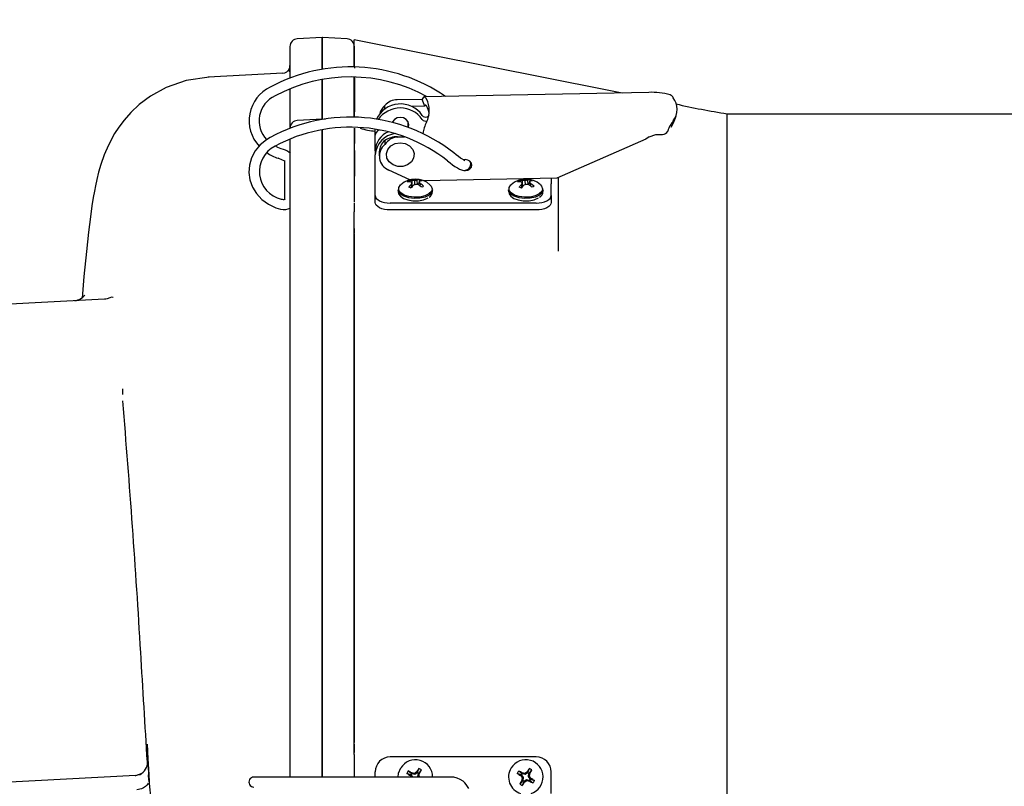
# Model space of a CAD drawing. Units: inches. Extents: x 0.7 to 16.5, y 1 to 10.2.
# Drawn here: x 10.3 to 10.7, y 7.1 to 7.4 of the extents above; entities that cross this region are included whole.
import ezdxf

# ---------------------------------------------------------------- set-up
doc = ezdxf.new("R2010")
doc.units = ezdxf.units.IN
doc.header["$MEASUREMENT"] = 0
doc.layers.add('FORMAT', color=7, linetype='Continuous')
doc.styles.add('SLDTEXTSTYLE0', font='TXT', dxfattribs={"width": 0.605})
doc.dimstyles.new('SLDDIMSTYLE0', dxfattribs={"dimtxt": 0.08, "dimasz": 0.13, "dimexe": 0, "dimexo": 0.0625, "dimgap": 0.02, "dimtad": 0, "dimtih": 1, "dimtoh": 1, "dimdec": 6, "dimlfac": 24, "dimrnd": 1e-09, "dimzin": 12, "dimdsep": 46, "dimlunit": 5, "dimtxsty": 'SLDTEXTSTYLE0', "dimsah": 1, "dimcen": 0.09, "dimadec": 0, "dimazin": 3, "dimtfac": 1, "dimtdec": 6, "dimtofl": 0, "dimtmove": 0, "dimatfit": 3, "dimfxl": 0, "dimfrac": 2, "dimtolj": 1, "dimtzin": 12, "dimarcsym": 0})

# ---------------------------------------------------------------- blocks, each defined once
blk = doc.blocks.new('_D_5')
at = {"layer": 'FORMAT'}
for p, q in [((6.581374667478124, 6.491404257249262), (6.581374667478124, 7.81984821250518)), ((10.98495800081146, 5.820739971038353), (10.98495800081146, 7.819848212505177)), ((6.581374667478124, 7.694848212505179), (8.105648799296496, 7.694848212505178)), ((8.27672709715005, 7.694737104622039), (8.249227096290742, 7.694737104622039)), ((8.249227096290742, 7.694737104622039), (8.249227096290742, 7.571959327961392)), ((8.521171534973714, 7.694737104622039), (8.548671535833023, 7.694737104622039)), ((8.548671535833023, 7.694737104622039), (8.548671535833023, 7.571959327961392)), ((10.98495800081146, 7.694848212505177), (8.692249828243988, 7.694848212505178)), ((8.249227096290742, 7.571959327961392), (8.27672709715005, 7.571959327961392)), ((8.548671535833023, 7.571959327961392), (8.521171534973714, 7.571959327961392))]:
    blk.add_line(p, q, dxfattribs=at)
for points in [[(6.581374667478124, 7.694848212505179), (6.711374667478124, 7.67484821250518), (6.711374667478124, 7.714848212505179)], [(10.98495800081146, 7.694848212505177), (10.85495800081146, 7.714848212505177), (10.85495800081146, 7.674848212505178)]]:
    blk.add_solid(points, dxfattribs=at)
at = {"layer": 'FORMAT', "char_height": 0.08, "attachment_point": 1, "style": 'SLDTEXTSTYLE0'}
for s, insert in [('105 11/16', (8.15450487365494, 7.816195847015683)), ('2684', (8.27672709715005, 7.675084744851509))]:
    blk.add_mtext(s, dxfattribs=dict(at, insert=insert))

msp = doc.modelspace()

# ---------------------------------------------------------------- linework, layer by layer
at = {"color": 7, "linetype": 'Continuous', "lineweight": 25}
for p, q in [((10.44144965907118, 7.370960519934611), (10.43333131925077, 7.370535055692219)), ((10.44144965912066, 7.370960519937196), (10.44144965837528, 7.360562281060753)), ((10.44144965844709, 7.360767781776665), (10.44144965911136, 7.370946105195572)), ((10.44144965915245, 7.37095680772027), (10.44144965912066, 7.370960519937196)), ((10.44153619537473, 7.36078197882974), (10.4415361960644, 7.370956807721138)), ((10.44958370262587, 7.370535055853719), (10.4415361960644, 7.370956807721138)), ((10.45186633414479, 7.361285602720045), (10.45186633414479, 7.370247330843372)), ((10.43096215916621, 7.368038481831761), (10.43096215848584, 7.357732136297826)), ((10.45195286219267, 7.361283195843268), (10.45195286276008, 7.368038482040387)), ((10.42859149131983, 7.359336242331574), (10.40426530337408, 7.358064908882129)), ((10.4309570128398, 7.361785036720786), (10.43096205785807, 7.361852926716071)), ((10.43096215894741, 7.360310174835797), (10.43096215876941, 7.357732136396162)), ((10.45195286346428, 7.361153250899549), (10.45195286347117, 7.361031891875663)), ((10.44144965829864, 7.357511148724896), (10.44144965807677, 7.344259413270485)), ((10.4414496581444, 7.344389304089384), (10.44144965836219, 7.357400684603962)), ((10.44153619507181, 7.344402711405671), (10.44153619528982, 7.357417720072188)), ((10.45186633414479, 7.344881403244979), (10.45186633414479, 7.358049995688561)), ((10.45195286200363, 7.344878996373461), (10.45195286240081, 7.358044438673813)), ((10.45195286363759, 7.358044438594385), (10.45195286394866, 7.350771636175303)), ((10.45195286409676, 7.357609103503428), (10.45195286440459, 7.34672548072326)), ((10.43096215862203, 7.354182671286666), (10.430962158337, 7.341327936771145)), ((10.43096216041173, 7.354182672043526), (10.43096216040257, 7.351837291522845)), ((10.54801650325239, 7.353094554551685), (10.47473248793163, 7.351609982614759)), ((10.47402282603101, 7.350788179367369), (10.46596195531086, 7.350624883969239)), ((10.46193951924618, 7.347767937194942), (10.46193951924618, 7.348807131126922)), ((10.47492887749294, 7.348592110523128), (10.47058987285458, 7.348504211893495)), ((10.57353300081145, 7.11175498442697), (10.57353300081145, 7.34612998442697)), ((10.57353300081145, 7.34612998442697), (10.74019966747812, 7.34612998442697)), ((10.44152172904809, 7.344335510361496), (10.43333131797606, 7.343906269024137)), ((10.44153619289459, 7.34432802105307), (10.44144965786244, 7.344328021052211)), ((10.44240096859319, 7.344282700187042), (10.44153619289459, 7.344328021152363)), ((10.46436141288494, 7.343343177919639), (10.46436141288494, 7.343245527601075)), ((10.46952873571959, 7.341679474218333), (10.46952873571959, 7.343343177919639)), ((10.46958624806003, 7.343189453442316), (10.46952873571959, 7.34303572896474)), ((10.555947813328, 7.343759620107608), (10.55522934074178, 7.34175703924002)), ((10.55522934074178, 7.34175703924002), (10.5559953044379, 7.343195727381587)), ((10.55602178493073, 7.343179893812578), (10.55688730584353, 7.345282125920847)), ((10.4414496579016, 7.315133975563762), (10.44144965776159, 7.340893443226604)), ((10.44153619293376, 7.315133029448045), (10.44153619279393, 7.340917996545617)), ((10.45195286150195, 7.317403750702806), (10.45195286148537, 7.341409695372303)), ((10.45195286148537, 7.341409695372303), (10.45195286166115, 7.337350137774136)), ((10.45390049283849, 7.341428604001518), (10.45419581011519, 7.34134572640794)), ((10.45874297456473, 7.33457767151766), (10.45874297456473, 7.340828511046309)), ((10.43096215828725, 7.337778471670018), (10.4309621582348, 7.333372840531519)), ((10.43096215814046, 7.337778471607945), (10.43096215813044, 7.336973333764636)), ((10.43096215780139, 7.337778471464549), (10.43096215792844, 7.315642412228886)), ((10.43096215806728, 7.337349959399094), (10.43096215810606, 7.336374037077102)), ((10.45195286166115, 7.337350137774136), (10.45195286169994, 7.336374037331226)), ((10.46192317244357, 7.337425397229831), (10.46193951924618, 7.337439044813563)), ((10.46193951924618, 7.337439044813563), (10.46193951924618, 7.336126684932696)), ((10.46596195531086, 7.338510029452351), (10.46835512639776, 7.33855850980131)), ((10.46599016314428, 7.33863521545523), (10.46802468031875, 7.338676430269801)), ((10.54703446674939, 7.337850520212252), (10.51801819199141, 7.325135006872506)), ((10.54810106846662, 7.338585575487177), (10.54703446674986, 7.337850520194781)), ((10.45195286150054, 7.334088318291293), (10.45195286157801, 7.325780868753952)), ((10.45195286160076, 7.328252846103911), (10.45195286150054, 7.334088318291293)), ((10.45874297456473, 7.333979757765448), (10.45874297456473, 7.33457767151766)), ((10.45874297456473, 7.333979757765448), (10.45874297456473, 7.332667421807464)), ((10.46007901912435, 7.333662151158254), (10.46007901912435, 7.332349815200248)), ((10.42902594075278, 7.33071985646325), (10.42918724043233, 7.330604548005353)), ((10.42921895419042, 7.330833219112725), (10.42921895419042, 7.324268815551171)), ((10.43096215791718, 7.333036611790507), (10.43096215797932, 7.326786611790506)), ((10.45874297456473, 7.326842775883039), (10.45874297456473, 7.332667421807464)), ((10.48821574472596, 7.331141803956474), (10.48765551665748, 7.331074241330692)), ((10.48987506693852, 7.330287835961958), (10.48983736101938, 7.33045285504991)), ((10.45874297456473, 7.32325740736917), (10.45874297456473, 7.326842775883039)), ((10.47005403469922, 7.324525164887938), (10.46322304674017, 7.327758609879521)), ((10.42921895419042, 7.324268815551171), (10.42921895419042, 7.318185383932404)), ((10.46989466269885, 7.323933584766824), (10.46976082915923, 7.324298452713901)), ((10.47082469999654, 7.32232831910191), (10.47065630176309, 7.323610811555011)), ((10.47075788646438, 7.322837159658076), (10.47083313879169, 7.324308478367977)), ((10.47172131885724, 7.322972020310424), (10.47169887253811, 7.324299558549199)), ((10.47258823481474, 7.322968916405584), (10.47247406518861, 7.324422025813076)), ((10.47295660796449, 7.322849638312065), (10.47307636652649, 7.323778273161684)), ((10.47315200257563, 7.323905707420415), (10.47330162718616, 7.324543465878613)), ((10.51801819199141, 7.325135006872506), (10.47451592092958, 7.324253747152659)), ((10.50590188054662, 7.323933584766824), (10.505768047007, 7.324298452713901)), ((10.50683191784431, 7.32232831910191), (10.50666351961085, 7.323610811555011)), ((10.50676510431215, 7.322837159658076), (10.50684035663946, 7.324308478367977)), ((10.50772853670501, 7.322972020310424), (10.50770609038588, 7.324299558549199)), ((10.50859545266251, 7.322968916405584), (10.50848128303638, 7.324422025813076)), ((10.50896382581226, 7.322849638312065), (10.50908358437426, 7.323778273161684)), ((10.5091592204234, 7.323905707420415), (10.50930884503392, 7.324543465878613)), ((10.51615767272746, 7.32509731687046), (10.51615767272746, 7.32325740736917)), ((10.51844966747812, 7.32532408808134), (10.51844966747812, 7.310901086238228)), ((10.45874297456473, 7.319463936240561), (10.45874297456473, 7.32325740736917)), ((10.46624133414479, 7.32128419935916), (10.46624133414479, 7.320784172786738)), ((10.4705569405931, 7.322026669876136), (10.47044273644445, 7.323080081841258)), ((10.47291087377821, 7.322877922422094), (10.47302053453931, 7.323345339364284)), ((10.47344850212811, 7.322521489272425), (10.47351702673532, 7.323292813995899)), ((10.47749133414479, 7.320784172786738), (10.47749133414479, 7.32128419935916)), ((10.50224855199256, 7.32128419935916), (10.50224855199256, 7.320784172786738)), ((10.50656415844087, 7.322026669876136), (10.50644995429222, 7.323080081841258)), ((10.50891809162598, 7.322877922422094), (10.50902775238708, 7.323345339364284)), ((10.50945571997588, 7.322521489272425), (10.50952424458309, 7.323292813995899)), ((10.51349855199256, 7.320784172786738), (10.51349855199256, 7.32128419935916)), ((10.51615767272746, 7.319463936240561), (10.51615767272746, 7.32325740736917)), ((10.42931035483009, 7.318200903944382), (10.42936086315324, 7.318219063217716)), ((10.45186633414479, 7.31703953478976), (10.45186633414479, 7.314148681502419)), ((10.45874297456473, 7.317190903684696), (10.45874297456473, 7.319463936240561)), ((10.51615767272746, 7.319463936240561), (10.51615767272746, 7.317190903684696)), ((10.43042244258395, 7.315114964599894), (10.43096215809456, 7.315365427183728)), ((10.43096215792844, 7.315642412228886), (10.43096215796124, 7.310523032179637)), ((10.43096215809456, 7.315365427183728), (10.4309621588777, 7.129796651093637)), ((10.44144965791489, 7.313746374775882), (10.4414496579016, 7.315133975563762)), ((10.4414496579016, 7.315133007436844), (10.44144965791768, 7.312600665291262)), ((10.45186633414479, 7.310901086238228), (10.45186633414479, 7.314148681502419)), ((10.51123641288494, 7.317003306319301), (10.46366423440725, 7.317003306319301)), ((10.51123641288494, 7.314730273763437), (10.46366423440725, 7.314730273763437)), ((10.4414496579177, 7.312597935382631), (10.44144965791489, 7.313746374775882)), ((10.44144965815856, 7.312600665167126), (10.44144965896496, 7.135431021909564)), ((10.4414496587241, 7.135430742443766), (10.4414496579177, 7.312597935382631)), ((10.44153619362249, 7.135429674046152), (10.44153619281609, 7.312598618209563)), ((10.45186633414479, 7.309107302969904), (10.45186633414479, 7.310901086238228)), ((10.51844966747812, 7.310901086238228), (10.51844966747812, 7.301267448255854)), ((10.43096215796124, 7.310523032179637), (10.43096215875979, 7.135077366633207)), ((10.45186633414479, 7.306039533411806), (10.45186633414479, 7.309107302969904)), ((10.45195286165845, 7.307195285909119), (10.45195286166428, 7.308729170674758)), ((10.45186633414479, 7.143160487196), (10.45186633414479, 7.306039847898021)), ((10.45195286162831, 7.265931949933096), (10.45195286165747, 7.306936394648668)), ((10.45195286228017, 7.143039187803216), (10.45195286154533, 7.306565468791653)), ((10.3705299975017, 7.28564237316102), (10.33269965880539, 7.28365976874325)), ((10.37631233141257, 7.256350577503659), (10.37632648289172, 7.25454741522771)), ((10.45195286236748, 7.140997568816572), (10.45195286165793, 7.25282007585791)), ((10.45186633414479, 7.140278131439145), (10.45186633414479, 7.143160474289279)), ((10.4519528623976, 7.137747535770343), (10.45195286237215, 7.140493604837673)), ((10.45186633414479, 7.137126858289324), (10.45186633414479, 7.140278131439145)), ((10.43096215875979, 7.135077366633207), (10.43096215877052, 7.130634794569037)), ((10.44144965872408, 7.13543102191502), (10.44144965872958, 7.133223051597636)), ((10.44144965873252, 7.134110158121895), (10.4414496587241, 7.135430742443766)), ((10.4414496587296, 7.133219636837167), (10.44144965873252, 7.134110158121895)), ((10.45186633414479, 7.137126858289324), (10.45186633414479, 7.129796651093637)), ((10.51123641288494, 7.136358330883662), (10.46366423440725, 7.136358330883662)), ((10.38265721845911, 7.130938241276316), (10.38059399470066, 7.130198554253639)), ((10.44144965870251, 7.129796651093637), (10.4414496587296, 7.133219636837167)), ((10.44153619375114, 7.129796651093637), (10.44153619377824, 7.133220114458226)), ((10.45874297456473, 7.129796651093637), (10.45874297456473, 7.131437071041143)), ((10.4703697235563, 7.130463244535228), (10.46907363291503, 7.130967363219721)), ((10.4705955134447, 7.130830674699842), (10.46956023157687, 7.131759210134037)), ((10.4705955134447, 7.130830674699842), (10.47070031238662, 7.131113661461685)), ((10.4705955134447, 7.130830674699842), (10.47070740187005, 7.130791451151738)), ((10.47166532747249, 7.130638510429075), (10.471582641338, 7.13098481780999)), ((10.47245082858395, 7.131207720696315), (10.47166532747249, 7.130638510429075)), ((10.47253292758638, 7.131293261682123), (10.47231158672794, 7.131498377624919)), ((10.47253292758638, 7.131293261682123), (10.47245082858395, 7.131207720696315)), ((10.47286113420289, 7.130955583368371), (10.47245082858395, 7.131207720696315)), ((10.47253292758638, 7.131293261682123), (10.47303704627087, 7.132589352323389)), ((10.47270819348022, 7.129997657765936), (10.47286113420289, 7.130955583368371)), ((10.47290035775099, 7.131067471793717), (10.47286113420289, 7.130955583368371)), ((10.47290035775099, 7.131067471793717), (10.47382889318519, 7.132102753661556)), ((10.47290035775099, 7.131067471793717), (10.47318334451283, 7.130962672851807)), ((10.50637694140407, 7.130463244535228), (10.5050808507628, 7.130967363219721)), ((10.50660273129247, 7.130830674699842), (10.50556744942464, 7.131759210134037)), ((10.50660273129247, 7.130830674699842), (10.50670753023438, 7.131113661461685)), ((10.50660273129247, 7.130830674699842), (10.50671461971782, 7.130791451151738)), ((10.50767254532026, 7.130638510429075), (10.50758985918577, 7.13098481780999)), ((10.50845804643172, 7.131207720696315), (10.50767254532026, 7.130638510429075)), ((10.50854014543415, 7.131293261682123), (10.50831880457571, 7.131498377624919)), ((10.50854014543415, 7.131293261682123), (10.50845804643172, 7.131207720696315)), ((10.50886835205066, 7.130955583368371), (10.50845804643172, 7.131207720696315)), ((10.50854014543415, 7.131293261682123), (10.50904426411864, 7.132589352323389)), ((10.50871541132799, 7.129997657765936), (10.50886835205066, 7.130955583368371)), ((10.50890757559876, 7.131067471793717), (10.50886835205066, 7.130955583368371)), ((10.50890757559876, 7.131067471793717), (10.50983611103296, 7.132102753661556)), ((10.50890757559876, 7.131067471793717), (10.5091905623606, 7.130962672851807)), ((10.51615767272746, 7.12443247786529), (10.51615767272746, 7.131437071041143)), ((10.38060949828542, 7.130273858444802), (10.3326996593752, 7.127763009704809)), ((10.38053408190347, 7.130269905994918), (10.38060949829202, 7.13027385832344)), ((10.38063350440873, 7.13013634570415), (10.38060949828542, 7.130273858444802)), ((10.38495447534161, 7.128918741696491), (10.38484826309466, 7.128390718572742)), ((10.38495447534161, 7.128918741696491), (10.38486079627151, 7.130484630965413)), ((10.42532630924849, 7.129796651093637), (10.41919594202161, 7.129796651093637)), ((10.48334927377733, 7.129796651093637), (10.42532630924849, 7.129796651093637)), ((10.43096215877052, 7.130634794569037), (10.43096215876393, 7.129796651093637)), ((10.4703697235563, 7.130463244535228), (10.4701646076135, 7.130241903676788)), ((10.4703697235563, 7.130463244535228), (10.47045526454211, 7.130381145532803)), ((10.47070740187005, 7.130791451151738), (10.47045526454211, 7.130381145532803)), ((10.47045526454211, 7.130381145532803), (10.47087881612092, 7.129796651093637)), ((10.47166532747249, 7.130638510429075), (10.47070740187005, 7.130791451151738)), ((10.47270819348022, 7.129997657765936), (10.47305450086114, 7.130080343900426)), ((10.47285385216866, 7.129796651093637), (10.47270819348022, 7.129997657765936)), ((10.50683952838635, 7.128525830393555), (10.50591099295215, 7.127490548525716)), ((10.50637694140407, 7.130463244535228), (10.50617182546127, 7.130241903676788)), ((10.50637694140407, 7.130463244535228), (10.50646248238988, 7.130381145532803)), ((10.50671461971782, 7.130791451151738), (10.50646248238988, 7.130381145532803)), ((10.50646248238988, 7.130381145532803), (10.50703169265712, 7.129595644421336)), ((10.50683952838635, 7.128525830393555), (10.50655654162451, 7.128630629335466)), ((10.50703169265712, 7.129595644421336), (10.5066853852762, 7.129512958286846)), ((10.50720695855096, 7.128300040505149), (10.50670283986647, 7.127003949863884)), ((10.50767254532026, 7.130638510429075), (10.50671461971782, 7.130791451151738)), ((10.50683952838635, 7.128525830393555), (10.50687875193445, 7.128637718818902)), ((10.50703169265712, 7.129595644421336), (10.50687875193445, 7.128637718818902)), ((10.50687875193445, 7.128637718818902), (10.50728905755339, 7.128385581490958)), ((10.50720695855096, 7.128300040505149), (10.50728905755339, 7.128385581490958)), ((10.50720695855096, 7.128300040505149), (10.5074282994094, 7.128094924562355)), ((10.50728905755339, 7.128385581490958), (10.50807455866486, 7.128954791758198)), ((10.50807455866486, 7.128954791758198), (10.50815724479935, 7.128608484377282)), ((10.50807455866486, 7.128954791758198), (10.50903248426729, 7.128801851035536)), ((10.50871541132799, 7.129997657765936), (10.50906171870891, 7.130080343900426)), ((10.50928462159523, 7.129212156654469), (10.50871541132799, 7.129997657765936)), ((10.50903248426729, 7.128801851035536), (10.50928462159523, 7.129212156654469)), ((10.50914437269264, 7.12876262748743), (10.50903248426729, 7.128801851035536)), ((10.50914437269264, 7.12876262748743), (10.50903957375072, 7.128479640725588)), ((10.50914437269264, 7.12876262748743), (10.51017965456047, 7.127834092053236)), ((10.50937016258104, 7.129130057652045), (10.50928462159523, 7.129212156654469)), ((10.50937016258104, 7.129130057652045), (10.50957527852384, 7.129351398510484)), ((10.50937016258104, 7.129130057652045), (10.51066625322231, 7.128625938967552))]:
    msp.add_line(p, q, dxfattribs=at)
at = {"color": 7, "linetype": 'Continuous', "lineweight": 25, "flags": 128}
for points in [[(10.43086194462959, 7.359749384451015), (10.43082961606976, 7.360316425635685), (10.43074733426396, 7.360734123678192), (10.43073227845319, 7.36070669746786)], [(10.43079244768562, 7.360558858494929), (10.43092152224961, 7.361307445585117), (10.43094782999016, 7.361661464597409)], [(10.40458996951327, 7.358075941604581), (10.39707959668169, 7.356975076104677), (10.39062935523898, 7.354707148159972), (10.38553075727758, 7.351879639576331), (10.38180435645458, 7.349076473795486), (10.37908052093848, 7.346514416346763), (10.37689016021795, 7.344039006355357), (10.3751618051902, 7.341744024506564), (10.37377694529795, 7.339618643412807), (10.37174456530908, 7.33584665353114), (10.37039913614042, 7.332715523942929), (10.36931469561186, 7.329609390048347), (10.36856290140977, 7.327012679447474), (10.36798346687589, 7.324682848188405), (10.36753910872552, 7.322654071630346), (10.36719799640709, 7.320918965773454), (10.36683063449792, 7.318850880543728), (10.36639275445993, 7.31610361017699), (10.36588429103153, 7.312513407446382), (10.36526419394469, 7.307541831897065), (10.36456407235866, 7.301140405042295), (10.3637843343788, 7.293035602110485), (10.36317671935019, 7.286005585512345)], [(10.47546928207161, 7.350943768537057), (10.47498522557353, 7.351538133351552), (10.47448441753166, 7.351528939120506), (10.47406163801326, 7.350901893717811), (10.47402282603097, 7.35078817936737)], [(10.47553101959871, 7.348658072352808), (10.4753110150955, 7.348945544380706), (10.4751030635719, 7.348941920742575), (10.47494272953308, 7.348644467156693), (10.47492887749294, 7.348592110523128)], [(10.46952873571959, 7.341723393006735), (10.46969277771434, 7.342533285463187), (10.46948362124609, 7.343443911671372), (10.46888799401763, 7.344215903294208), (10.46799657487512, 7.344731731605239), (10.46694507430227, 7.344912866420107), (10.46589357372941, 7.344731731605239), (10.4650021545869, 7.344215903294208), (10.46440652735844, 7.343443911671372), (10.46433690283432, 7.34328194207731)], [(10.46952873571959, 7.343227832696646), (10.4695457620655, 7.343265009677471), (10.46955324576737, 7.343281942077557)], [(10.42454090599354, 7.338412572525773), (10.42328829192528, 7.337647868453399), (10.42125342005292, 7.335969769796143), (10.41960971410335, 7.333978353067384), (10.41842251802231, 7.331750777356342), (10.41773364380828, 7.329371577959688), (10.41756341738194, 7.326929433213892), (10.41791207371803, 7.324511137929528), (10.41876258119182, 7.322199857022605), (10.42008367497203, 7.320071710019962), (10.42183143522658, 7.318196622131074), (10.4239481552533, 7.316638676035182), (10.42636208424848, 7.315453351620933), (10.42709006696664, 7.315191157641178)], [(10.46694507430227, 7.336669711071677), (10.46857913580901, 7.336405175788005), (10.46999250825462, 7.335647296892885), (10.47099430785855, 7.33449843013066), (10.47144923603313, 7.333113736323655), (10.47129585220753, 7.331680226043361), (10.47055487171733, 7.330391502796486), (10.46932636808365, 7.329421615798583), (10.4677762575296, 7.328901553663047), (10.46611389107494, 7.328901553663047), (10.46456378052088, 7.329421615798583), (10.4633352768872, 7.330391502796486), (10.462594296397, 7.331680226043361), (10.46244091257141, 7.333113736323655), (10.46289584074598, 7.33449843013066), (10.46389764034991, 7.335647296892885), (10.46531101279552, 7.336405175788005), (10.46694507430227, 7.336669711071677)], [(10.54810106846662, 7.338585575487177), (10.55030074299401, 7.339318998297927), (10.55239840222781, 7.339385421321984)], [(10.42812683237086, 7.334708077455965), (10.42702438120444, 7.335133448293344), (10.42621732453325, 7.335586362916768)], [(10.43114666670237, 7.333211325652048), (10.4309815855942, 7.333360210579121), (10.43073811646035, 7.333518492695974)], [(10.48591401393932, 7.332136915997601), (10.48514234966574, 7.332721368122676), (10.48438817636923, 7.333324055353077)], [(10.48231037118544, 7.330785032699588), (10.48318194390905, 7.33008975224651), (10.48397211024439, 7.329492502932981)], [(10.48720950173763, 7.331272378034798), (10.48660100593016, 7.331655150236439), (10.48591401393932, 7.332136915997601)], [(10.48776166391262, 7.327634279240564), (10.48821574472596, 7.327590190587936), (10.489000446646, 7.327725365822912), (10.48966568481206, 7.328110312323682), (10.49011018274374, 7.328686425475052), (10.49026626966035, 7.329365997272205), (10.49011018274374, 7.330045569069359), (10.48966568481206, 7.330621682220728), (10.489000446646, 7.331006628721497), (10.48821574472596, 7.331141803956474), (10.48821574472596, 7.331141803956474)], [(10.48991625083836, 7.329686013422303), (10.49011018274374, 7.329998761433057), (10.49012115210623, 7.33002216525147)], [(10.48397211024439, 7.329492502932981), (10.48476788055066, 7.328934153749208), (10.48554529229554, 7.328444955648671)], [(10.48554529229554, 7.328444955648671), (10.48624846118594, 7.328072345321516), (10.48757058052497, 7.327653589962543)], [(10.47635152117456, 7.319586868932584), (10.47500625679265, 7.318950666052915), (10.47332073307093, 7.318567337715478), (10.47147760265823, 7.318478423493585), (10.46967659733389, 7.318693558622828), (10.46811288397028, 7.319189429873783), (10.46695591517386, 7.319912301902176), (10.46633106646593, 7.320783840307217), (10.46624133414479, 7.32128419935916)], [(10.46629907703178, 7.3207280127832), (10.46640071965488, 7.32002638977805), (10.46699125089612, 7.319200311198077), (10.46799388389508, 7.318505918076748), (10.46939479092366, 7.317985560358167), (10.4710227579511, 7.317716523117683), (10.47183440899822, 7.317716959561838)], [(10.4762395019288, 7.319956168655757), (10.47492783603462, 7.319335855184103), (10.47328440890659, 7.318962100617159), (10.47148731137442, 7.318875407061653), (10.46973128684056, 7.319085169109513), (10.46820662781079, 7.319568655788063), (10.4670785547485, 7.320273473813609), (10.46646931187385, 7.321123245216707), (10.46644492010568, 7.322025884080269), (10.46700802267056, 7.322883575477543), (10.46711292719563, 7.322979044985519)], [(10.47661974109394, 7.322979044985519), (10.47702914904441, 7.322536476534244), (10.47735034708848, 7.321648155864823), (10.47707726723688, 7.320755820442314), (10.4762395019288, 7.319956168655757)], [(10.47749133414479, 7.32128419935916), (10.47721074594695, 7.320407003900767), (10.47635152117456, 7.319586868932584)], [(10.51235873902233, 7.319586868932584), (10.51101347464042, 7.318950666052915), (10.5093279509187, 7.318567337715478), (10.507484820506, 7.318478423493585), (10.50568381518166, 7.318693558622828), (10.50412010181805, 7.319189429873783), (10.50296313302163, 7.319912301902176), (10.5023382843137, 7.320783840307217), (10.50224855199256, 7.32128419935916)], [(10.50230629487955, 7.3207280127832), (10.50240793750265, 7.32002638977805), (10.50299846874389, 7.319200311198077), (10.50400110174285, 7.318505918076748), (10.50540200877143, 7.317985560358167), (10.50702997579887, 7.317716523117683), (10.50784162684599, 7.317716959561838)], [(10.51224671977657, 7.319956168655757), (10.51093505388239, 7.319335855184103), (10.50929162675436, 7.318962100617159), (10.50749452922219, 7.318875407061653), (10.50573850468833, 7.319085169109513), (10.50421384565855, 7.319568655788063), (10.50308577259626, 7.320273473813609), (10.50247652972162, 7.321123245216707), (10.50245213795345, 7.322025884080269), (10.50301524051833, 7.322883575477543), (10.5031201450434, 7.322979044985519)], [(10.51262695894171, 7.322979044985519), (10.51303636689217, 7.322536476534244), (10.51335756493625, 7.321648155864823), (10.51308448508465, 7.320755820442314), (10.51224671977657, 7.319956168655757)], [(10.51349855199256, 7.32128419935916), (10.51321796379472, 7.320407003900767), (10.51235873902233, 7.319586868932584)], [(10.42944402210352, 7.318252748865143), (10.42944862719674, 7.318257979520051), (10.42934161462917, 7.318212660735552)], [(10.45874297456473, 7.319463936240561), (10.45883753519267, 7.31898389115686), (10.45911758316458, 7.318522293936513), (10.45957235639395, 7.318096883501831), (10.46018437820063, 7.317724008137247), (10.46093012892979, 7.317417997233911), (10.46178094979916, 7.317190610619224), (10.46270414423985, 7.317050586633269), (10.46366423440725, 7.317003306319301)], [(10.46366423440725, 7.314730273763437), (10.46270414423985, 7.314777554077405), (10.46178094979916, 7.31491757806336), (10.46093012892979, 7.315144964678046), (10.46018437820063, 7.315450975581383), (10.45957235639395, 7.315823850945967), (10.45911758316458, 7.316249261380649), (10.45883753519267, 7.316710858600994), (10.45874297456473, 7.317190903684696)], [(10.51123641288494, 7.317003306319301), (10.51219650305235, 7.31705058663327), (10.51311969749304, 7.317190610619225), (10.5139705183624, 7.317417997233911), (10.51471626909157, 7.317724008137247), (10.51532829089824, 7.318096883501832), (10.51578306412762, 7.318522293936513), (10.51606311209953, 7.31898389115686), (10.51615767272746, 7.319463936240561)], [(10.51615767272746, 7.317190903684696), (10.51606311209953, 7.316710858600994), (10.51578306412762, 7.316249261380649), (10.51532829089824, 7.315823850945967), (10.51471626909157, 7.315450975581383), (10.5139705183624, 7.315144964678046), (10.51311969749304, 7.31491757806336), (10.51219650305235, 7.314777554077405), (10.51123641288494, 7.314730273763437)], [(10.37326742520314, 7.286209275970916), (10.37325638409862, 7.286231599857292), (10.37280904721316, 7.286261600111283), (10.37217826625407, 7.286032815531631), (10.37138908264731, 7.285775081478916), (10.37095060520464, 7.285685968544761), (10.37049488844487, 7.285640758971591)], [(10.3843456162343, 7.140471721206866), (10.38446465532762, 7.138215606554033), (10.384740776054, 7.132977095146318), (10.3849544932143, 7.128918742633316)], [(10.38434569436375, 7.140471725286324), (10.38435295967329, 7.140338890707232), (10.3844154891451, 7.139225893759282), (10.38461286920176, 7.135747858800165), (10.38490560772069, 7.130585484327991), (10.38504800002773, 7.128059744860296)], [(10.38138406357685, 7.130468238478746), (10.38213475948325, 7.130656628521182), (10.38251809577365, 7.130929427006887)], [(10.46624133414479, 7.129796651093637), (10.46637731286439, 7.131025988469372), (10.4670738883711, 7.132741661875672)], [(10.38473504086389, 7.127827846044569), (10.38472263368655, 7.127766165054628), (10.38471420458307, 7.127748072223977), (10.38463893157258, 7.127600242084317), (10.38437084852854, 7.12719417556578), (10.3843551211118, 7.127174194139855), (10.38423579748101, 7.127032262596077), (10.38386502610128, 7.126672142799454), (10.38323183051128, 7.126234209073498), (10.38251329533585, 7.125904421055727), (10.38101166603717, 7.125593903660862)], [(10.3849544932143, 7.128918742633316), (10.38529014388246, 7.125476819088608), (10.38585522248652, 7.121177313389891), (10.38645095137275, 7.116243547312893), (10.38687212102912, 7.110975850409293), (10.3870183720133, 7.105723463667216), (10.38693683124, 7.100865410996291), (10.38680726704395, 7.096718444748054), (10.38683369045375, 7.093443332288166)], [(10.48546563737056, 7.129453395748111), (10.48438699097553, 7.129716651265113), (10.48334927377733, 7.129796651093637)], [(10.48739200190357, 7.128404450126103), (10.48648015421066, 7.129008414473907), (10.48546563737056, 7.129453395748111)]]:
    msp.add_lwpolyline(points, dxfattribs=at)
at = {"color": 7, "linetype": 'Continuous', "lineweight": 25}
for centre, radius, start, end in [((10.4334621591662, 7.368038481856623), 0.002500000000001367, 93.00000056967347, 180.0000152090633), ((10.44945286276008, 7.368038482015551), 0.002500000000000303, 1.52090726551305e-05, 87.00000056959902), ((19.28254605903016, 51.37022625980607), 44.87724706156616, 258.6516199832027, 258.7654840254511), ((10.45059909959312, 7.306555655042698), 0.05484673977294002, 55.48947229368147, 118.3664637609241), ((10.42847021889146, 7.361811381198955), 0.002478786964281294, 272.3354438992448, 339.5275744030944), ((10.45062859388177, 7.306329395070596), 0.05177912136047608, 61.03037347988912, 118.261060947194), ((10.42975097497206, 7.343876322699804), 0.0121176833458144, 115.464759015477, 223.2556170630992), ((10.54869929442291, 7.329440110483686), 0.02366429648119512, 74.77696317609023, 91.6533972476391), ((10.42983137519977, 7.343828388344646), 0.008920534068233578, 114.6439159101994, 223.476771813634), ((10.46699290601141, 7.340649290397756), 0.008667841731169246, 34.66757767187293, 155.1127988935573), ((10.46580003092914, 7.345623776029445), 0.005003728622824035, 88.14554217238698, 140.4912099315), ((10.44834172972908, 7.338907760077729), 0.02829599034787157, 20.01411855051722, 24.82589355372951), ((10.46820353213991, 7.34714619635858), 0.008198333764900562, 332.4053888447576, 27.59461115523766), ((10.55441452103234, 7.350603377930923), 0.001707503144029048, 26.10706297330865, 73.33022795645833), ((10.55074400231961, 7.347557192286086), 0.006442142769437512, 323.8792468547848, 36.12075314521596), ((10.60892540684459, 7.577512213895861), 0.2340734041253072, 257.1384875732651, 261.3033996625705), ((10.46694585342624, 7.339211215050728), 0.008778397901643791, 35.16788574871095, 145.0200954326056), ((10.46512577369433, 7.34485690028573), 0.005075090256052366, 128.8896322593396, 164.2680260721957), ((10.4678778613459, 7.34471510101787), 0.008609172677482454, 10.13768797741644, 27.25790353719786), ((10.45059561309162, 7.290364923149164), 0.05465733594481335, 51.81066011575506, 118.4695640927448), ((10.43346215789149, 7.341409695188524), 0.002499999999999591, 93.00000056959428, 180.0000152090836), ((10.47521474488979, 7.346359476410179), 0.00134252158172818, 215.5098716112655, 293.0571075624825), ((10.47521190452819, 7.34504146717692), 0.001336917495328902, 215.3826589272452, 290.2339752097676), ((10.4903318183352, 7.336371381877282), 0.01641879698208022, 154.8522140847873, 168.2948719485829), ((10.47534304382332, 7.346190108153923), 0.001137611403750172, 290.4514858209437, 332.6006418211936), ((10.56306097200682, 7.33766623474273), 0.009366235721728644, 139.4154620046476, 162.5476290646552), ((10.45059087253711, 7.29030187503763), 0.05142968645426485, 51.92047225483318, 118.4227435353775), ((10.46059600595392, 7.362389843028847), 0.02202136672108126, 252.2874387766246, 265.1730256151132), ((10.46082659404208, 7.338859428378384), 0.002103641539347186, 112.6210978536663, 172.0886385652472), ((10.46582024574004, 7.333713237356029), 0.007082287795442275, 112.9585943328985, 177.8433379707243), ((10.46618216011348, 7.332228879392065), 0.007452100447443122, 96.49823602713195, 176.6262995161486), ((10.55258756933549, 7.340999597006115), 0.001625222241377382, 263.3159294921367, 341.1793634830144), ((10.4649747579956, 7.333596507866605), 0.004896178932307354, 128.5544860419756, 179.2318098866368), ((10.46612820220805, 7.330711248039719), 0.007925169675482959, 90.99801720953947, 121.9061272245145), ((10.46643515931182, 7.333125329829411), 0.005405452067664428, 95.02221493097052, 146.2723465038303), ((10.43019196061953, 7.327277443303932), 0.00920812843580102, 116.302718625231, 257.0399088391555), ((10.43061356907219, 7.34322359497112), 0.01215034907718153, 233.7666740255256, 253.1425324054731), ((10.42406932186186, 7.322340509058562), 0.01301614918457479, 59.17966165808897, 71.83654406644753), ((10.46500768441578, 7.332314818176275), 0.004893257164369828, 128.8305299320876, 248.610038763326), ((10.42403320498941, 7.322258124418312), 0.009824882676303522, 59.45781875251586, 71.87237358876659), ((10.48888260168701, 7.333887844930976), 0.003104823751136842, 237.3931737572833, 254.0983846242211), ((10.48778740383648, 7.329789107716404), 0.002146496779747327, 264.202514102854, 13.46207569435142), ((10.47186633414479, 7.317507295490299), 0.007248097692685017, 49.0185678947331, 130.9814321052669), ((10.47161585473044, 7.320880673672316), 0.003888744456367972, 118.4912335096841, 128.4081615629661), ((10.46958680353519, 7.319424140645115), 0.004520357680343067, 82.0035093430677, 94.90957735093349), ((10.47033936963536, 7.319770040486038), 0.004565219204810718, 83.79080405365931, 97.28054868090474), ((10.46834659754228, 7.320577916378009), 0.003812241695157024, 52.70887998545786, 60.64138989878985), ((10.47695466979574, 7.320768017899632), 0.006910203733740548, 155.7077726680844, 160.4525778841824), ((10.47119089211215, 7.317013697988666), 0.007303547646225639, 86.01171192091256, 92.80767131544987), ((10.47303000238471, 7.318388418600752), 0.006059165137098086, 95.26437483477105, 102.6907469390061), ((10.47329055386533, 7.321738465620738), 0.002805022114906235, 89.77381419085665, 106.9226857342683), ((10.47636044080756, 7.321920249418878), 0.003773247422636883, 144.4647058922233, 150.5002126074156), ((10.4690419776369, 7.319673456934706), 0.005755502581851271, 38.96544708542615, 45.49575952862597), ((10.47417760072845, 7.321617860930679), 0.002648595547732075, 92.919368412073, 109.5814779022056), ((10.47181085668683, 7.319484740121746), 0.005273812943672088, 64.96355357389501, 73.58012966528203), ((10.50787355199255, 7.317507295490299), 0.007248097692685017, 49.0185678947331, 130.9814321052669), ((10.5076230725783, 7.320880673672195), 0.003888744456516505, 118.4912335099853, 128.4081615628654), ((10.50559402138296, 7.319424140645125), 0.004520357680332513, 82.00350934304893, 94.90957735092262), ((10.50634658748312, 7.319770040486029), 0.004565219204819521, 83.79080405364921, 97.28054868086848), ((10.5043538153902, 7.320577916378248), 0.003812241694872167, 52.7088799851514, 60.64138989907702), ((10.51296188764324, 7.32076801789976), 0.006910203733448308, 155.7077726681541, 160.4525778844474), ((10.50719810995992, 7.317013697988667), 0.007303547646224753, 86.01171192091209, 92.80767131545022), ((10.50903722023249, 7.318388418600681), 0.006059165137169493, 95.26437483477629, 102.6907469389405), ((10.50929777171309, 7.321738465620761), 0.002805022114883417, 89.77381419085478, 106.9226857343709), ((10.51236765865458, 7.321920249419325), 0.00377324742176288, 144.464705891081, 150.5002126077016), ((10.50504919548569, 7.319673456935635), 0.005755502580471497, 38.96544708464052, 45.49575952940757), ((10.51018481857622, 7.321617860930714), 0.002648595547697481, 92.9193684120728, 109.5814779023481), ((10.50781807453463, 7.319484740121836), 0.005273812943576528, 64.96355357381479, 73.58012966535827), ((10.47628820085566, 7.31754204208042), 0.008052287785183979, 136.5469625526491, 145.0271879679148), ((10.46552185027495, 7.31002392784518), 0.01282953902301223, 67.50222937192278, 71.04145386726553), ((10.47857502008469, 7.315170602552471), 0.0105499319523238, 133.9081021006517, 140.528971345039), ((10.47486502011468, 7.315088627478764), 0.008487061400877778, 109.4870023369391, 115.1463073937024), ((10.47040331357089, 7.314258397224651), 0.008980384766050767, 73.8613240570821, 79.53933855586082), ((10.46776812820945, 7.31453628859938), 0.009799503492786108, 50.72347237688806, 58.42333980745379), ((10.46909859097529, 7.316639656864541), 0.00798668106162058, 47.12505376188812, 56.41142042276431), ((10.48166292849887, 7.311089705129351), 0.01344864911776015, 122.0175726448765, 124.881822427662), ((10.47523720239852, 7.320807844000988), 0.002215575325817926, 300.3720449951435, 358.9704122709201), ((10.51229541870374, 7.317542042080161), 0.008052287785582247, 136.5469625528005, 145.027187967654), ((10.50152906812331, 7.310023927846733), 0.01282953902135231, 67.50222937170302, 71.04145386750385), ((10.51458223793283, 7.315170602552118), 0.01054993195283227, 133.9081021007521, 140.5289713448264), ((10.51087223796247, 7.315088627478739), 0.008487061400907148, 109.4870023369962, 115.1463073937287), ((10.50641053141872, 7.314258397224909), 0.008980384765785386, 73.86132405702813, 79.53933855597482), ((10.50377534605738, 7.314536288599585), 0.009799503492530188, 50.7234723768314, 58.42333980760702), ((10.5051058088231, 7.316639656864576), 0.007986681061571433, 47.12505376189215, 56.41142042283563), ((10.51767014634662, 7.311089705129383), 0.01344864911772467, 122.0175726448909, 124.8818224276841), ((10.51124442024628, 7.320807844000992), 0.00221557532582687, 300.3720449952953, 358.9704122708324), ((10.42888594473465, 7.320278811234224), 0.002115800778887538, 248.9745539486731, 282.4369546765842), ((10.47235335654971, 7.325111240725813), 0.007412469257482025, 265.9854339303463, 299.7905722047914), ((10.50836057439748, 7.325111240725806), 0.007412469257475858, 265.9854339303424, 299.7905722048187), ((10.42886972935582, 7.320115980554605), 0.005236514007247724, 250.1318793418611, 287.2485004903924), ((10.42992521898793, 7.315161591790961), 0.01161100907678259, 352.9990505966417, 359.8590556373151), ((10.42995300336838, 7.312302445490301), 0.01158697534059698, 1.464688140207526, 7.158614536307396), ((10.35996832181431, 7.290488623966915), 0.005423242281590367, 279.1130326519474, 319.8862235603549), ((7.24143037063063, 6.987160755226259), 3.146206345485383, 3.338503296920782, 4.837383269358294), ((-8.626928260676541, 5.996330148198805), 19.04545342119799, 3.426615275063423, 3.534712200562463), ((10.38031730198514, 7.134430148672209), 0.004166177532687085, 294.4514064621669, 4.012317439422124), ((10.43226053233397, 7.135375383718845), 0.009275820167498, 352.1603938701811, 0.335347682257367), ((10.43062200940351, 7.132608239569913), 0.01093131965175909, 3.208779802034392, 7.897186357230964), ((10.46366423440725, 7.131437071041143), 0.004921259842520342, 90, 180), ((10.47186633414479, 7.129796651093637), 0.00562499999999962, 9.046911093943184e-12, 148.4288163266559), ((10.50787355199255, 7.129796651093637), 0.005625000000000625, 287.5164082441378, 148.4288163266559), ((10.51123641288494, 7.131437071041143), 0.004921259842519454, 0, 90), ((10.4815920648366, 7.123820082322038), 0.01441508799852426, 146.5814324940237, 150.2762001592647), ((10.50207656062703, 7.17941541353635), 0.05862087356092276, 235.7372153903057, 237.0177858622527), ((10.44124808587501, 7.080428622546681), 0.0586208735546188, 59.83984679099168, 61.1204172630762), ((10.46138307606358, 7.064223133493702), 0.06753631337684025, 81.31375988975073, 82.07024554453919), ((10.51084326798215, 7.076032503696607), 0.06753631342401901, 124.7873871090434, 125.5438727633062), ((10.52148509658046, 7.099586424616049), 0.05862087355248673, 145.7372153901921, 147.0177858623228), ((10.46588976537369, 7.12007092040264), 0.01441508799756903, 56.58143249389973, 60.27620015938567), ((10.40629281656181, 7.140279909172341), 0.06753631335970235, 351.313759889673, 352.0702455446549), ((10.42249830558836, 7.160414899368781), 0.0586208735655068, 329.839846791113, 331.1204172629597), ((10.50787355199255, 7.129796651093637), 0.00562499999999962, 148.4288163266559, 252.4835917558983), ((10.51759928268504, 7.12382008232165), 0.01441508799930137, 146.5814324942137, 150.2762001592518), ((10.53808377846798, 7.17941541352609), 0.05862087354860451, 235.737215390169, 237.0177858623852), ((10.47725530372278, 7.080428622546681), 0.05862087355461791, 59.83984679099318, 61.12041726307772), ((10.49739029391165, 7.064223133495602), 0.06753631337491654, 81.31375988975599, 82.07024554456747), ((10.54685048583432, 7.076032503690494), 0.06753631343155143, 124.787387109153, 125.5438727633302), ((10.5574923144458, 7.099586424604368), 0.05862087357358118, 145.7372153904223, 147.0177858620921), ((10.50189698322188, 7.120070920403336), 0.01441508799675283, 56.58143249379761, 60.27620015949282), ((10.44230003440957, 7.140279909172341), 0.06753631335970411, 351.3137598896732, 352.0702455446551), ((10.45850552344558, 7.160414899363427), 0.05862087355464138, 329.8398467909943, 331.1204172630783), ((10.41919594202161, 7.12815623114613), 0.001640419947507077, 90, 270.0000000000008), ((10.52514450940953, 7.168433466471005), 0.06694314804492874, 214.785617397699, 215.2509427092145), ((10.41740860064554, 7.090327505786241), 0.06838679952254911, 35.25003375413398, 35.54160919176967), ((10.48304632472582, 7.12298239724608), 0.006948637820972483, 26.66172603858512, 51.28845725877738), ((10.55724158053752, 7.099178402824985), 0.05862087355232716, 149.8398467909673, 151.1204172631019), ((10.56163769935173, 7.16877358490417), 0.0675363133776225, 214.7873871086776, 215.5438727634582), ((10.57344706957359, 7.119313393015213), 0.0675363133577404, 171.3137598896602, 172.0702455446641), ((10.45825478956373, 7.160006877566642), 0.05862087354424461, 325.7372153901242, 327.0177858624356), ((10.4688966181704, 7.183560798469284), 0.06753631339778479, 304.7873871088038, 305.5438727633596), ((10.51835681007972, 7.195370168734403), 0.06753631341810472, 261.3137598899821, 262.0702455443083), ((10.53849180025853, 7.179164679633947), 0.05862087354696305, 239.8398467909437, 241.120417263195), ((10.45410940463305, 7.090819717282599), 0.0675363133781836, 34.78738710886542, 35.54387276364142), ((10.47766332550242, 7.08017788863899), 0.05862087357523073, 55.73721539049334, 57.01778586212733), ((10.49814782130123, 7.135773219864967), 0.0144150879979752, 326.5814324938577, 330.2762001592432), ((10.51385012076415, 7.139522381785453), 0.01441508799852572, 236.5814324940666, 240.2762001593054)]:
    msp.add_arc(centre, radius, start, end, dxfattribs=at)

# ---------------------------------------------------------------- dimensions: what is measured, and where the dimension line sits
at = {"layer": 'FORMAT'}
dim = msp.add_linear_dim(base=(6.581374667478125, 7.694848212505179), p1=(10.98495800081146, 5.770739971038354), p2=(6.581374667478124, 6.441404257249262), dimstyle='SLDDIMSTYLE0', dxfattribs=at)
dim.commit()
dim.dimension.update_dxf_attribs({"geometry": '_D_5', "text_midpoint": (8.398949313770242, 7.694848212505178), "dimtype": 160})

doc.saveas('drawing.dxf')
